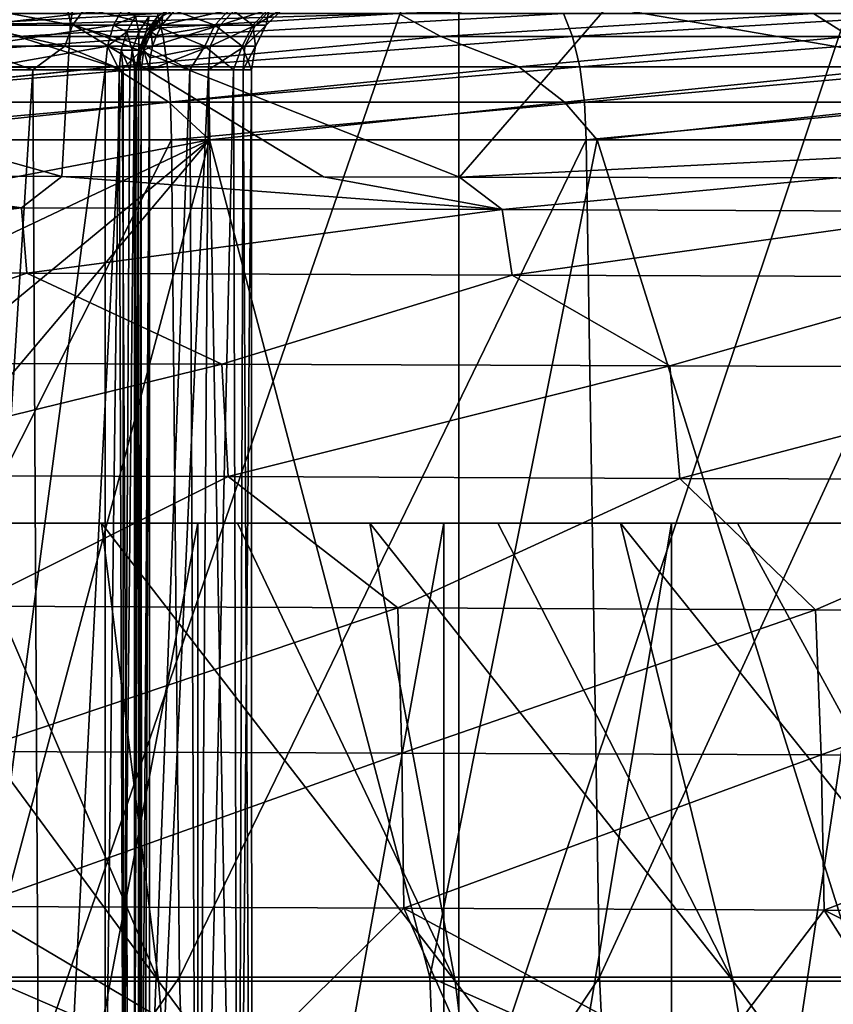
# Model space of a CAD drawing. Units: millimetres. Extents: x -25 to 25, y -4 to 144.
# Drawn here: x 3 to 9, y 116 to 122 of the extents above; entities that cross this region are included whole.
import ezdxf

# ---------------------------------------------------------------- set-up
doc = ezdxf.new("R2010")
doc.units = ezdxf.units.MM
doc.header["$LTSCALE"] = 81.481481
for name, color, linetype in [('266', 7, 'CONTINUOUS'), ('267', 7, 'CONTINUOUS'), ('271', 7, 'CONTINUOUS'), ('385', 7, 'CONTINUOUS'), ('389', 7, 'CONTINUOUS'), ('391', 7, 'CONTINUOUS'), ('393', 7, 'CONTINUOUS'), ('422', 7, 'CONTINUOUS'), ('424', 7, 'CONTINUOUS'), ('432', 7, 'CONTINUOUS'), ('434', 7, 'CONTINUOUS'), ('443', 7, 'CONTINUOUS'), ('450', 7, 'CONTINUOUS'), ('454', 7, 'CONTINUOUS'), ('458', 7, 'CONTINUOUS'), ('462', 7, 'CONTINUOUS'), ('465', 7, 'CONTINUOUS'), ('466', 7, 'CONTINUOUS'), ('467', 7, 'CONTINUOUS'), ('468', 7, 'CONTINUOUS'), ('469', 7, 'CONTINUOUS'), ('470', 7, 'CONTINUOUS'), ('488', 7, 'CONTINUOUS')]:
    doc.layers.add(name, color=color, linetype=linetype)

msp = doc.modelspace()

# ---------------------------------------------------------------- linework, layer by layer
at = {"layer": '266', "color": 7, "linetype": 'CONTINUOUS', "true_color": 0xaaaaaa}
for points in [[(4.3912, 109.7, 11.7033), (2.6714, 109.7, 12.2112), (4.3912, 118.7, 11.7033), (4.3912, 109.7, 11.7033)], [(4.3912, 118.7, 11.7033), (2.6714, 109.7, 12.2112), (2.6714, 118.7, 12.2112), (4.3912, 118.7, 11.7033)], [(6.0206, 109.7, 10.9545), (4.3912, 109.7, 11.7033), (6.0206, 118.7, 10.9545), (6.0206, 109.7, 10.9545)], [(6.0206, 118.7, 10.9545), (4.3912, 109.7, 11.7033), (4.3912, 118.7, 11.7033), (6.0206, 118.7, 10.9545)], [(7.5261, 109.7, 9.9803), (6.0206, 109.7, 10.9545), (7.5261, 118.7, 9.9803), (7.5261, 109.7, 9.9803)], [(7.5261, 118.7, 9.9803), (6.0206, 109.7, 10.9545), (6.0206, 118.7, 10.9545), (7.5261, 118.7, 9.9803)], [(8.8768, 109.7, 8.8007), (7.5261, 109.7, 9.9803), (8.8768, 118.7, 8.8007), (8.8768, 109.7, 8.8007)], [(8.8768, 118.7, 8.8007), (7.5261, 109.7, 9.9803), (7.5261, 118.7, 9.9803), (8.8768, 118.7, 8.8007)]]:
    msp.add_3dface(points, dxfattribs=at)
at = {"layer": '267', "color": 7, "linetype": 'CONTINUOUS', "true_color": 0xaaaaaa}
for points in [[(4.3912, 118.7, 11.7033), (2.6714, 118.7, 12.2112), (3.754, 118.7, 12.4462), (4.3912, 118.7, 11.7033)], [(3.754, 118.7, 12.4462), (2.6714, 118.7, 12.2112), (2.8333, 118.7, 12.6875), (3.754, 118.7, 12.4462)], [(4.6546, 118.7, 12.1381), (4.3912, 118.7, 11.7033), (3.754, 118.7, 12.4462), (4.6546, 118.7, 12.1381)], [(6.0206, 118.7, 10.9545), (4.3912, 118.7, 11.7033), (5.5304, 118.7, 11.765), (6.0206, 118.7, 10.9545)], [(5.5304, 118.7, 11.765), (4.3912, 118.7, 11.7033), (4.6546, 118.7, 12.1381), (5.5304, 118.7, 11.765)], [(6.3763, 118.7, 11.3288), (6.0206, 118.7, 10.9545), (5.5304, 118.7, 11.765), (6.3763, 118.7, 11.3288)], [(7.5261, 118.7, 9.9803), (6.0206, 118.7, 10.9545), (7.1882, 118.7, 10.8319), (7.5261, 118.7, 9.9803)], [(7.1882, 118.7, 10.8319), (6.0206, 118.7, 10.9545), (6.3763, 118.7, 11.3288), (7.1882, 118.7, 10.8319)], [(7.9616, 118.7, 10.2768), (7.5261, 118.7, 9.9803), (7.1882, 118.7, 10.8319), (7.9616, 118.7, 10.2768)], [(8.8768, 118.7, 8.8007), (7.5261, 118.7, 9.9803), (8.6921, 118.7, 9.6668), (8.8768, 118.7, 8.8007)], [(8.6921, 118.7, 9.6668), (7.5261, 118.7, 9.9803), (7.9616, 118.7, 10.2768), (8.6921, 118.7, 9.6668)]]:
    msp.add_3dface(points, dxfattribs=at)
at = {"layer": '271', "color": 7, "linetype": 'CONTINUOUS', "true_color": 0xaaaaaa}
for points in [[(2.8333, 118.7, 12.6875), (1.8973, 118.7, 12.8608), (4.1321, 115.6694, 14.1871), (2.8333, 118.7, 12.6875)], [(4.1321, 115.6694, 14.1871), (1.8973, 118.7, 12.8608), (2.087, 115.6694, 14.6285), (4.1321, 115.6694, 14.1871)], [(3.754, 118.7, 12.4462), (2.8333, 118.7, 12.6875), (4.1321, 115.6694, 14.1871), (3.754, 118.7, 12.4462)], [(4.6546, 118.7, 12.1381), (3.754, 118.7, 12.4462), (6.0943, 115.6694, 13.4613), (4.6546, 118.7, 12.1381)], [(6.0943, 115.6694, 13.4613), (3.754, 118.7, 12.4462), (4.1321, 115.6694, 14.1871), (6.0943, 115.6694, 13.4613)], [(5.5304, 118.7, 11.765), (4.6546, 118.7, 12.1381), (6.0943, 115.6694, 13.4613), (5.5304, 118.7, 11.765)], [(6.3763, 118.7, 11.3288), (5.5304, 118.7, 11.765), (7.9344, 115.6694, 12.4657), (6.3763, 118.7, 11.3288)], [(7.9344, 115.6694, 12.4657), (5.5304, 118.7, 11.765), (6.0943, 115.6694, 13.4613), (7.9344, 115.6694, 12.4657)], [(7.1882, 118.7, 10.8319), (6.3763, 118.7, 11.3288), (7.9344, 115.6694, 12.4657), (7.1882, 118.7, 10.8319)], [(7.9616, 118.7, 10.2768), (7.1882, 118.7, 10.8319), (9.6155, 115.6694, 11.2201), (7.9616, 118.7, 10.2768)], [(9.6155, 115.6694, 11.2201), (7.1882, 118.7, 10.8319), (7.9344, 115.6694, 12.4657), (9.6155, 115.6694, 11.2201)], [(8.6921, 118.7, 9.6668), (7.9616, 118.7, 10.2768), (9.6155, 115.6694, 11.2201), (8.6921, 118.7, 9.6668)], [(2.217, 112.4913, 16.1302), (4.3928, 112.4913, 15.6781), (2.087, 115.6694, 14.6285), (2.217, 112.4913, 16.1302)], [(4.3928, 112.4913, 15.6781), (4.1321, 115.6694, 14.1871), (2.087, 115.6694, 14.6285), (4.3928, 112.4913, 15.6781)], [(4.3928, 112.4913, 15.6781), (6.4867, 112.4913, 14.9339), (4.1321, 115.6694, 14.1871), (4.3928, 112.4913, 15.6781)], [(6.4867, 112.4913, 14.9339), (6.0943, 115.6694, 13.4613), (4.1321, 115.6694, 14.1871), (6.4867, 112.4913, 14.9339)], [(6.4867, 112.4913, 14.9339), (8.4598, 112.4913, 13.9115), (6.0943, 115.6694, 13.4613), (6.4867, 112.4913, 14.9339)], [(8.4598, 112.4913, 13.9115), (7.9344, 115.6694, 12.4657), (6.0943, 115.6694, 13.4613), (8.4598, 112.4913, 13.9115)], [(8.4598, 112.4913, 13.9115), (10.2753, 112.4913, 12.63), (7.9344, 115.6694, 12.4657), (8.4598, 112.4913, 13.9115)], [(10.2753, 112.4913, 12.63), (9.6155, 115.6694, 11.2201), (7.9344, 115.6694, 12.4657), (10.2753, 112.4913, 12.63)]]:
    msp.add_3dface(points, dxfattribs=at)
at = {"layer": '385', "color": 7, "linetype": 'CONTINUOUS'}
for points in [[(3.0833, 123.2, -19.5581), (6.1191, 123.2, -18.9854), (3.0833, 114.4045, -19.5581), (3.0833, 123.2, -19.5581)], [(3.0833, 114.4045, -19.5581), (6.1191, 123.2, -18.9854), (6.119, 114.4045, -18.9854), (3.0833, 114.4045, -19.5581)], [(6.1191, 123.2, -18.9854), (9.0604, 123.2, -18.0407), (6.119, 114.4045, -18.9854), (6.1191, 123.2, -18.9854)], [(6.119, 114.4045, -18.9854), (9.0604, 123.2, -18.0407), (9.0604, 114.4045, -18.0407), (6.119, 114.4045, -18.9854)]]:
    msp.add_3dface(points, dxfattribs=at)
at = {"layer": '389', "color": 7, "linetype": 'CONTINUOUS'}
for points in [[(7.0973, 122.114, 28.716), (11.9359, 121.2823, 23.8767), (10.6402, 122.2909, 28.6686), (7.0973, 122.114, 28.716)], [(3.5498, 122.0079, 28.7444), (6.123, 120.9885, 23.9692), (7.0973, 122.114, 28.716), (3.5498, 122.0079, 28.7444)], [(6.123, 120.9885, 23.9692), (11.9359, 121.2823, 23.8767), (7.0973, 122.114, 28.716), (6.123, 120.9885, 23.9692)], [(0, 121.9725, 28.7539), (3.4929, 120.9929, 24.3781), (3.5498, 122.0079, 28.7444), (0, 121.9725, 28.7539)], [(3.4929, 120.9929, 24.3781), (5.2233, 120.9901, 24.135), (3.5498, 122.0079, 28.7444), (3.4929, 120.9929, 24.3781)], [(5.2233, 120.9901, 24.135), (6.123, 120.9885, 23.9692), (3.5498, 122.0079, 28.7444), (5.2233, 120.9901, 24.135)], [(1.7496, 120.9948, 24.5245), (3.4929, 120.9929, 24.3781), (0, 121.9725, 28.7539), (1.7496, 120.9948, 24.5245)], [(11.9359, 121.2823, 23.8767), (6.123, 120.9885, 23.9692), (8.6185, 120.9847, 23.3634), (11.9359, 121.2823, 23.8767)]]:
    msp.add_3dface(points, dxfattribs=at)
at = {"layer": '391', "color": 7, "linetype": 'CONTINUOUS'}
for points in [[(0.0001, 139.3723, 93.691), (3.5498, 122.0079, 28.7444), (6.3345, 139.5011, 93.7205), (0.0001, 139.3723, 93.691)], [(3.5498, 122.0079, 28.7444), (7.0973, 122.114, 28.716), (6.3345, 139.5011, 93.7205), (3.5498, 122.0079, 28.7444)], [(0, 121.9725, 28.7539), (3.5498, 122.0079, 28.7444), (0.0001, 139.3723, 93.691), (0, 121.9725, 28.7539)]]:
    msp.add_3dface(points, dxfattribs=at)
at = {"layer": '393', "color": 7, "linetype": 'CONTINUOUS'}
for points in [[(3.225, 120.7851, 23.6289), (1.7496, 120.9948, 24.5245), (0.0001, 120.7894, 23.8093), (3.225, 120.7851, 23.6289)], [(3.4929, 120.9929, 24.3781), (1.7496, 120.9948, 24.5245), (3.225, 120.7851, 23.6289), (3.4929, 120.9929, 24.3781)], [(6.4051, 120.7741, 23.0912), (3.4929, 120.9929, 24.3781), (3.225, 120.7851, 23.6289), (6.4051, 120.7741, 23.0912)], [(5.2233, 120.9901, 24.135), (3.4929, 120.9929, 24.3781), (6.4051, 120.7741, 23.0912), (5.2233, 120.9901, 24.135)], [(6.123, 120.9885, 23.9692), (5.2233, 120.9901, 24.135), (6.4051, 120.7741, 23.0912), (6.123, 120.9885, 23.9692)], [(8.6185, 120.9847, 23.3634), (6.123, 120.9885, 23.9692), (6.4051, 120.7741, 23.0912), (8.6185, 120.9847, 23.3634)], [(9.4972, 120.7618, 22.2057), (8.6185, 120.9847, 23.3634), (6.4051, 120.7741, 23.0912), (9.4972, 120.7618, 22.2057)], [(3.225, 120.7851, 23.6289), (0.0001, 120.7894, 23.8093), (0.0002, 120.3579, 22.838), (3.225, 120.7851, 23.6289)], [(3.2604, 120.3532, 22.6472), (3.225, 120.7851, 23.6289), (0.0002, 120.3579, 22.838), (3.2604, 120.3532, 22.6472)], [(6.4051, 120.7741, 23.0912), (3.225, 120.7851, 23.6289), (3.2604, 120.3532, 22.6472), (6.4051, 120.7741, 23.0912)], [(6.4715, 120.3414, 22.0786), (6.4051, 120.7741, 23.0912), (3.2604, 120.3532, 22.6472), (6.4715, 120.3414, 22.0786)], [(9.4972, 120.7618, 22.2057), (6.4051, 120.7741, 23.0912), (6.4715, 120.3414, 22.0786), (9.4972, 120.7618, 22.2057)], [(9.5859, 120.3289, 21.1431), (9.4972, 120.7618, 22.2057), (6.4715, 120.3414, 22.0786), (9.5859, 120.3289, 21.1431)], [(3.2604, 120.3532, 22.6472), (0.0002, 120.3579, 22.838), (1.5241, 119.7606, 21.9151), (3.2604, 120.3532, 22.6472)], [(4.5507, 119.7524, 21.5729), (3.2604, 120.3532, 22.6472), (1.5241, 119.7606, 21.9151), (4.5507, 119.7524, 21.5729)], [(6.4715, 120.3414, 22.0786), (3.2604, 120.3532, 22.6472), (4.5507, 119.7524, 21.5729), (6.4715, 120.3414, 22.0786)], [(7.5145, 119.7398, 20.8944), (6.4715, 120.3414, 22.0786), (4.5507, 119.7524, 21.5729), (7.5145, 119.7398, 20.8944)], [(9.5859, 120.3289, 21.1431), (6.4715, 120.3414, 22.0786), (7.5145, 119.7398, 20.8944), (9.5859, 120.3289, 21.1431)], [(10.3755, 119.7299, 19.8912), (9.5859, 120.3289, 21.1431), (7.5145, 119.7398, 20.8944), (10.3755, 119.7299, 19.8912)], [(4.5507, 119.7524, 21.5729), (1.5241, 119.7606, 21.9151), (1.5389, 119.0185, 21.152), (4.5507, 119.7524, 21.5729)], [(4.5935, 119.0098, 20.7931), (4.5507, 119.7524, 21.5729), (1.5389, 119.0185, 21.152), (4.5935, 119.0098, 20.7931)], [(7.5145, 119.7398, 20.8944), (4.5507, 119.7524, 21.5729), (4.5935, 119.0098, 20.7931), (7.5145, 119.7398, 20.8944)], [(7.5808, 118.9965, 20.0815), (7.5145, 119.7398, 20.8944), (4.5935, 119.0098, 20.7931), (7.5808, 118.9965, 20.0815)], [(10.3755, 119.7299, 19.8912), (7.5145, 119.7398, 20.8944), (7.5808, 118.9965, 20.0815), (10.3755, 119.7299, 19.8912)], [(10.4578, 118.9873, 19.0298), (10.3755, 119.7299, 19.8912), (7.5808, 118.9965, 20.0815), (10.4578, 118.9873, 19.0298)], [(4.5935, 119.0098, 20.7931), (1.5389, 119.0185, 21.152), (2.8766, 118.1508, 20.4175), (4.5935, 119.0098, 20.7931)], [(5.7149, 118.1397, 19.9354), (4.5935, 119.0098, 20.7931), (2.8766, 118.1508, 20.4175), (5.7149, 118.1397, 19.9354)], [(7.5808, 118.9965, 20.0815), (4.5935, 119.0098, 20.7931), (5.7149, 118.1397, 19.9354), (7.5808, 118.9965, 20.0815)], [(8.4779, 118.1273, 19.1402), (7.5808, 118.9965, 20.0815), (5.7149, 118.1397, 19.9354), (8.4779, 118.1273, 19.1402)], [(10.4578, 118.9873, 19.0298), (7.5808, 118.9965, 20.0815), (8.4779, 118.1273, 19.1402), (10.4578, 118.9873, 19.0298)], [(11.1299, 118.1225, 18.0436), (10.4578, 118.9873, 19.0298), (8.4779, 118.1273, 19.1402), (11.1299, 118.1225, 18.0436)], [(5.7149, 118.1397, 19.9354), (2.8766, 118.1508, 20.4175), (2.8911, 117.1905, 19.9571), (5.7149, 118.1397, 19.9354)], [(5.7426, 117.179, 19.4612), (5.7149, 118.1397, 19.9354), (2.8911, 117.1905, 19.9571), (5.7426, 117.179, 19.4612)], [(8.4779, 118.1273, 19.1402), (5.7149, 118.1397, 19.9354), (5.7426, 117.179, 19.4612), (8.4779, 118.1273, 19.1402)], [(8.5167, 117.1665, 18.6429), (8.4779, 118.1273, 19.1402), (5.7426, 117.179, 19.4612), (8.5167, 117.1665, 18.6429)], [(11.1299, 118.1225, 18.0436), (8.4779, 118.1273, 19.1402), (8.5167, 117.1665, 18.6429), (11.1299, 118.1225, 18.0436)], [(11.1765, 117.1627, 17.5139), (11.1299, 118.1225, 18.0436), (8.5167, 117.1665, 18.6429), (11.1765, 117.1627, 17.5139)], [(5.7426, 117.179, 19.4612), (2.8911, 117.1905, 19.9571), (2.8978, 116.1649, 19.6752), (5.7426, 117.179, 19.4612)], [(5.7557, 116.1531, 19.1713), (5.7426, 117.179, 19.4612), (2.8978, 116.1649, 19.6752), (5.7557, 116.1531, 19.1713)], [(8.5167, 117.1665, 18.6429), (5.7426, 117.179, 19.4612), (5.7557, 116.1531, 19.1713), (8.5167, 117.1665, 18.6429)], [(8.5361, 116.1406, 18.339), (8.5167, 117.1665, 18.6429), (5.7557, 116.1531, 19.1713), (8.5361, 116.1406, 18.339)], [(11.1765, 117.1627, 17.5139), (8.5167, 117.1665, 18.6429), (8.5361, 116.1406, 18.339), (11.1765, 117.1627, 17.5139)], [(11.2014, 116.1375, 17.1895), (11.1765, 117.1627, 17.5139), (8.5361, 116.1406, 18.339), (11.2014, 116.1375, 17.1895)], [(3.1406, 115.1065, 19.5509), (4.6921, 115.1004, 19.3033), (2.8978, 116.1649, 19.6752), (3.1406, 115.1065, 19.5509)], [(4.6921, 115.1004, 19.3033), (5.7557, 116.1531, 19.1713), (2.8978, 116.1649, 19.6752), (4.6921, 115.1004, 19.3033)], [(4.6921, 115.1004, 19.3033), (6.2248, 115.0931, 18.9583), (5.7557, 116.1531, 19.1713), (4.6921, 115.1004, 19.3033)], [(6.2248, 115.0931, 18.9583), (7.7325, 115.0861, 18.5172), (5.7557, 116.1531, 19.1713), (6.2248, 115.0931, 18.9583)], [(7.7325, 115.0861, 18.5172), (8.5361, 116.1406, 18.339), (5.7557, 116.1531, 19.1713), (7.7325, 115.0861, 18.5172)], [(7.7325, 115.0861, 18.5172), (9.2089, 115.0808, 17.982), (8.5361, 116.1406, 18.339), (7.7325, 115.0861, 18.5172)], [(9.2089, 115.0808, 17.982), (10.6479, 115.0792, 17.355), (8.5361, 116.1406, 18.339), (9.2089, 115.0808, 17.982)], [(10.6479, 115.0792, 17.355), (11.2014, 116.1375, 17.1895), (8.5361, 116.1406, 18.339), (10.6479, 115.0792, 17.355)]]:
    msp.add_3dface(points, dxfattribs=at)
at = {"layer": '422', "color": 7, "linetype": 'CONTINUOUS'}
for points in [[(4.2181, 121.2349, 17.9004), (1.431, 115.6976, 18.4336), (1.4129, 121.2349, 18.241), (4.2181, 121.2349, 17.9004)], [(4.2717, 115.6976, 18.0872), (1.431, 115.6976, 18.4336), (4.2181, 121.2349, 17.9004), (4.2717, 115.6976, 18.0872)], [(6.9618, 121.2349, 17.2241), (4.2717, 115.6976, 18.0872), (4.2181, 121.2349, 17.9004), (6.9618, 121.2349, 17.2241)], [(7.0497, 115.6976, 17.3993), (4.2717, 115.6976, 18.0872), (6.9618, 121.2349, 17.2241), (7.0497, 115.6976, 17.3993)], [(9.604, 121.2349, 16.2221), (7.0497, 115.6976, 17.3993), (6.9618, 121.2349, 17.2241), (9.604, 121.2349, 16.2221)], [(9.724, 115.6976, 16.3801), (7.0497, 115.6976, 17.3993), (9.604, 121.2349, 16.2221), (9.724, 115.6976, 16.3801)]]:
    msp.add_3dface(points, dxfattribs=at)
at = {"layer": '424', "color": 7, "linetype": 'CONTINUOUS'}
for points in [[(1.8498, 121.2349, -18.2105), (2.2312, 120.8076, -18.1921), (4.47, 121.2349, -17.8528), (1.8498, 121.2349, -18.2105)], [(2.2312, 120.8076, -18.1921), (2.5153, 120.3116, -18.1806), (4.47, 121.2349, -17.8528), (2.2312, 120.8076, -18.1921)], [(2.5153, 120.3116, -18.1806), (2.6907, 119.7682, -18.1801), (4.47, 121.2349, -17.8528), (2.5153, 120.3116, -18.1806)], [(2.6907, 119.7682, -18.1801), (2.75, 119.2, -18.1931), (4.47, 121.2349, -17.8528), (2.6907, 119.7682, -18.1801)], [(2.75, 119.2, -18.1931), (2.9871, 115.6976, -18.2872), (4.47, 121.2349, -17.8528), (2.75, 119.2, -18.1931)], [(2.9871, 115.6976, -18.2872), (5.926, 115.6976, -17.7208), (4.47, 121.2349, -17.8528), (2.9871, 115.6976, -18.2872)], [(4.47, 121.2349, -17.8528), (5.926, 115.6976, -17.7208), (7.0332, 121.2349, -17.2018), (4.47, 121.2349, -17.8528)], [(5.926, 115.6976, -17.7208), (8.7697, 115.6976, -16.7867), (7.0332, 121.2349, -17.2018), (5.926, 115.6976, -17.7208)], [(7.0332, 121.2349, -17.2018), (8.7697, 115.6976, -16.7867), (9.5065, 121.2349, -16.2657), (7.0332, 121.2349, -17.2018)]]:
    msp.add_3dface(points, dxfattribs=at)
at = {"layer": '432', "color": 7, "linetype": 'CONTINUOUS'}
for points in [[(2.5871, 121.7, 3.9837), (2.639, 111.2, 3.9495), (3.2997, 121.7, 3.4168), (2.5871, 121.7, 3.9837)], [(2.639, 111.2, 3.9495), (3.3588, 111.2, 3.3588), (3.2997, 121.7, 3.4168), (2.639, 111.2, 3.9495)], [(3.2997, 121.7, 3.4168), (3.3588, 111.2, 3.3588), (3.891, 121.7, 2.7244), (3.2997, 121.7, 3.4168)], [(3.3588, 111.2, 3.3588), (3.9495, 111.2, 2.639), (3.891, 121.7, 2.7244), (3.3588, 111.2, 3.3588)], [(3.891, 121.7, 2.7244), (3.9495, 111.2, 2.639), (4.3394, 121.7, 1.9319), (3.891, 121.7, 2.7244)], [(3.9495, 111.2, 2.639), (4.3884, 111.2, 1.8177), (4.3394, 121.7, 1.9319), (3.9495, 111.2, 2.639)], [(4.4635, 121.7, -1.6248), (4.3884, 111.2, -1.8177), (4.0714, 113.2, -2.4466), (4.4635, 121.7, -1.6248)], [(4.0714, 121.7, -2.4466), (4.4635, 121.7, -1.6248), (4.0714, 113.2, -2.4466), (4.0714, 121.7, -2.4466)], [(4.3394, 121.7, 1.9319), (4.3884, 111.2, 1.8177), (4.6283, 121.7, 1.0684), (4.3394, 121.7, 1.9319)], [(4.6587, 111.2, -0.9267), (4.3884, 111.2, -1.8177), (4.4635, 121.7, -1.6248), (4.6587, 111.2, -0.9267)], [(4.3884, 111.2, 1.8177), (4.6587, 111.2, 0.9267), (4.6283, 121.7, 1.0684), (4.3884, 111.2, 1.8177)], [(4.6915, 121.7, -0.7432), (4.6587, 111.2, -0.9267), (4.4635, 121.7, -1.6248), (4.6915, 121.7, -0.7432)], [(4.6283, 121.7, 1.0684), (4.6587, 111.2, 0.9267), (4.7471, 121.7, 0.1656), (4.6283, 121.7, 1.0684)], [(4.75, 111.2, 0), (4.6587, 111.2, -0.9267), (4.6915, 121.7, -0.7432), (4.75, 111.2, 0)], [(4.6587, 111.2, 0.9267), (4.75, 111.2, 0), (4.7471, 121.7, 0.1656), (4.6587, 111.2, 0.9267)], [(4.7471, 121.7, 0.1656), (4.75, 111.2, 0), (4.6915, 121.7, -0.7432), (4.7471, 121.7, 0.1656)]]:
    msp.add_3dface(points, dxfattribs=at)
at = {"layer": '434', "color": 7, "linetype": 'CONTINUOUS'}
for points in [[(3.78, 114.2, -5.5923), (2.7805, 114.2, -6.1507), (3.78, 121.7, -5.5923), (3.78, 114.2, -5.5923)], [(3.78, 121.7, -5.5923), (2.7805, 114.2, -6.1507), (2.9104, 121.7, -6.0903), (3.78, 121.7, -5.5923)]]:
    msp.add_3dface(points, dxfattribs=at)
at = {"layer": '443', "color": 7, "linetype": 'CONTINUOUS'}
for points in [[(1.4694, 111.7, 19.0656), (1.431, 115.6976, 18.4336), (4.2717, 115.6976, 18.0872), (1.4694, 111.7, 19.0656)], [(4.3863, 111.7, 18.7098), (1.4694, 111.7, 19.0656), (4.2717, 115.6976, 18.0872), (4.3863, 111.7, 18.7098)], [(4.3863, 111.7, 18.7098), (4.2717, 115.6976, 18.0872), (7.0497, 115.6976, 17.3993), (4.3863, 111.7, 18.7098)], [(7.2389, 111.7, 18.0035), (4.3863, 111.7, 18.7098), (7.0497, 115.6976, 17.3993), (7.2389, 111.7, 18.0035)], [(7.2389, 111.7, 18.0035), (7.0497, 115.6976, 17.3993), (9.724, 115.6976, 16.3801), (7.2389, 111.7, 18.0035)], [(9.9849, 111.7, 16.957), (7.2389, 111.7, 18.0035), (9.724, 115.6976, 16.3801), (9.9849, 111.7, 16.957)]]:
    msp.add_3dface(points, dxfattribs=at)
at = {"layer": '450', "color": 7, "linetype": 'CONTINUOUS'}
for points in [[(4, 114.1709, -3.5855), (4, 114.2, -3.9131), (4, 121.7, -5.1781), (4, 114.1709, -3.5855)], [(4, 121.7, -5.1781), (4, 114.2, -3.9131), (4, 114.2, -5.1781), (4, 121.7, -5.1781)], [(4, 114.1684, -3.5716), (4, 114.1709, -3.5855), (4, 121.7, -5.1781), (4, 114.1684, -3.5716)], [(4, 114.0873, -3.2685), (4, 114.1684, -3.5716), (4, 121.7, -5.1781), (4, 114.0873, -3.2685)], [(4, 114.0735, -3.2308), (4, 114.0873, -3.2685), (4, 121.7, -5.1781), (4, 114.0735, -3.2308)], [(4, 113.9508, -2.9688), (4, 114.0735, -3.2308), (4, 121.7, -5.1781), (4, 113.9508, -2.9688)], [(4, 113.9285, -2.9306), (4, 113.9508, -2.9688), (4, 121.7, -5.1781), (4, 113.9285, -2.9306)], [(4, 113.7621, -2.7042), (4, 113.9285, -2.9306), (4, 121.7, -5.1781), (4, 113.7621, -2.7042)], [(4, 121.7, -2.7042), (4, 113.7621, -2.7042), (4, 121.7, -5.1781), (4, 121.7, -2.7042)]]:
    msp.add_3dface(points, dxfattribs=at)
at = {"layer": '454', "color": 7, "linetype": 'CONTINUOUS'}
for points in [[(1.3822, 122.0717, 17.7327), (4.1263, 122.0717, 17.3995), (1.3945, 121.919, 17.9372), (1.3822, 122.0717, 17.7327)], [(1.3945, 121.919, 17.9372), (4.1263, 122.0717, 17.3995), (4.1633, 121.919, 17.601), (1.3945, 121.919, 17.9372)], [(4.1263, 122.0717, 17.3995), (6.8103, 122.0717, 16.7379), (4.1633, 121.919, 17.601), (4.1263, 122.0717, 17.3995)], [(4.1633, 121.919, 17.601), (6.8103, 122.0717, 16.7379), (6.8713, 121.919, 16.9336), (4.1633, 121.919, 17.601)], [(6.8103, 122.0717, 16.7379), (9.395, 122.0717, 15.7577), (6.8713, 121.919, 16.9336), (6.8103, 122.0717, 16.7379)], [(6.8713, 121.919, 16.9336), (9.395, 122.0717, 15.7577), (9.4791, 121.919, 15.9446), (6.8713, 121.919, 16.9336)], [(1.3945, 121.919, 17.9372), (4.1633, 121.919, 17.601), (1.4042, 121.7194, 18.0964), (1.3945, 121.919, 17.9372)], [(1.4042, 121.7194, 18.0964), (4.1633, 121.919, 17.601), (4.192, 121.7194, 17.7579), (1.4042, 121.7194, 18.0964)], [(4.1633, 121.919, 17.601), (6.8713, 121.919, 16.9336), (4.192, 121.7194, 17.7579), (4.1633, 121.919, 17.601)], [(4.192, 121.7194, 17.7579), (6.8713, 121.919, 16.9336), (6.9187, 121.7194, 17.0859), (4.192, 121.7194, 17.7579)], [(6.8713, 121.919, 16.9336), (9.4791, 121.919, 15.9446), (6.9187, 121.7194, 17.0859), (6.8713, 121.919, 16.9336)], [(6.9187, 121.7194, 17.0859), (9.4791, 121.919, 15.9446), (9.5446, 121.7194, 16.09), (6.9187, 121.7194, 17.0859)], [(1.4042, 121.7194, 18.0964), (4.192, 121.7194, 17.7579), (1.4104, 121.4858, 18.2), (1.4042, 121.7194, 18.0964)], [(1.4104, 121.4858, 18.2), (4.192, 121.7194, 17.7579), (4.2107, 121.4858, 17.86), (1.4104, 121.4858, 18.2)], [(4.192, 121.7194, 17.7579), (6.9187, 121.7194, 17.0859), (4.2107, 121.4858, 17.86), (4.192, 121.7194, 17.7579)], [(4.2107, 121.4858, 17.86), (6.9187, 121.7194, 17.0859), (6.9496, 121.4858, 17.1849), (4.2107, 121.4858, 17.86)], [(6.9187, 121.7194, 17.0859), (9.5446, 121.7194, 16.09), (6.9496, 121.4858, 17.1849), (6.9187, 121.7194, 17.0859)], [(6.9496, 121.4858, 17.1849), (9.5446, 121.7194, 16.09), (9.5871, 121.4858, 16.1846), (6.9496, 121.4858, 17.1849)], [(1.4129, 121.2349, 18.241), (1.4104, 121.4858, 18.2), (4.2107, 121.4858, 17.86), (1.4129, 121.2349, 18.241)], [(4.2181, 121.2349, 17.9004), (1.4129, 121.2349, 18.241), (4.2107, 121.4858, 17.86), (4.2181, 121.2349, 17.9004)], [(4.2181, 121.2349, 17.9004), (4.2107, 121.4858, 17.86), (6.9496, 121.4858, 17.1849), (4.2181, 121.2349, 17.9004)], [(6.9618, 121.2349, 17.2241), (4.2181, 121.2349, 17.9004), (6.9496, 121.4858, 17.1849), (6.9618, 121.2349, 17.2241)], [(6.9618, 121.2349, 17.2241), (6.9496, 121.4858, 17.1849), (9.5871, 121.4858, 16.1846), (6.9618, 121.2349, 17.2241)], [(9.604, 121.2349, 16.2221), (6.9618, 121.2349, 17.2241), (9.5871, 121.4858, 16.1846), (9.604, 121.2349, 16.2221)]]:
    msp.add_3dface(points, dxfattribs=at)
at = {"layer": '458', "color": 7, "linetype": 'CONTINUOUS'}
for points in [[(5.7193, 122.0717, -17.0485), (2.8826, 122.0717, -17.5922), (3.2025, 121.919, -17.7562), (5.7193, 122.0717, -17.0485)], [(6, 121.919, -17.1864), (5.7193, 122.0717, -17.0485), (3.2025, 121.919, -17.7562), (6, 121.919, -17.1864)], [(8.465, 122.0717, -16.1518), (5.7193, 122.0717, -17.0485), (6, 121.919, -17.1864), (8.465, 122.0717, -16.1518)], [(8.7059, 121.919, -16.2758), (8.465, 122.0717, -16.1518), (6, 121.919, -17.1864), (8.7059, 121.919, -16.2758)], [(11.0759, 122.0717, -14.9166), (8.465, 122.0717, -16.1518), (8.7059, 121.919, -16.2758), (11.0759, 122.0717, -14.9166)], [(3.2025, 121.919, -17.7562), (1.0994, 121.7207, -18.112), (3.8325, 121.7194, -17.8209), (3.2025, 121.919, -17.7562)], [(6, 121.919, -17.1864), (3.2025, 121.919, -17.7562), (3.8325, 121.7194, -17.8209), (6, 121.919, -17.1864)], [(6.5152, 121.7194, -17.2076), (6, 121.919, -17.1864), (3.8325, 121.7194, -17.8209), (6.5152, 121.7194, -17.2076)], [(8.7059, 121.919, -16.2758), (6, 121.919, -17.1864), (6.5152, 121.7194, -17.2076), (8.7059, 121.919, -16.2758)], [(9.1067, 121.7194, -16.2817), (8.7059, 121.919, -16.2758), (6.5152, 121.7194, -17.2076), (9.1067, 121.7194, -16.2817)], [(1.0994, 121.7207, -18.112), (1.1317, 121.7063, -18.1191), (3.8325, 121.7194, -17.8209), (1.0994, 121.7207, -18.112)], [(1.1317, 121.7063, -18.1191), (1.5248, 121.4886, -18.192), (3.8325, 121.7194, -17.8209), (1.1317, 121.7063, -18.1191)], [(1.5248, 121.4886, -18.192), (1.5287, 121.4859, -18.1925), (3.8325, 121.7194, -17.8209), (1.5248, 121.4886, -18.192)], [(3.8325, 121.7194, -17.8209), (1.5287, 121.4859, -18.1925), (4.201, 121.4858, -17.8617), (3.8325, 121.7194, -17.8209)], [(6.5152, 121.7194, -17.2076), (3.8325, 121.7194, -17.8209), (4.201, 121.4858, -17.8617), (6.5152, 121.7194, -17.2076)], [(6.8177, 121.4858, -17.2256), (6.5152, 121.7194, -17.2076), (4.201, 121.4858, -17.8617), (6.8177, 121.4858, -17.2256)], [(9.1067, 121.7194, -16.2817), (6.5152, 121.7194, -17.2076), (6.8177, 121.4858, -17.2256), (9.1067, 121.7194, -16.2817)], [(9.3439, 121.4858, -16.2924), (9.1067, 121.7194, -16.2817), (6.8177, 121.4858, -17.2256), (9.3439, 121.4858, -16.2924)], [(1.5287, 121.4859, -18.1925), (1.8498, 121.2349, -18.2105), (4.201, 121.4858, -17.8617), (1.5287, 121.4859, -18.1925)], [(1.8498, 121.2349, -18.2105), (4.47, 121.2349, -17.8528), (4.201, 121.4858, -17.8617), (1.8498, 121.2349, -18.2105)], [(4.47, 121.2349, -17.8528), (6.8177, 121.4858, -17.2256), (4.201, 121.4858, -17.8617), (4.47, 121.2349, -17.8528)], [(4.47, 121.2349, -17.8528), (7.0332, 121.2349, -17.2018), (6.8177, 121.4858, -17.2256), (4.47, 121.2349, -17.8528)], [(7.0332, 121.2349, -17.2018), (9.3439, 121.4858, -16.2924), (6.8177, 121.4858, -17.2256), (7.0332, 121.2349, -17.2018)], [(7.0332, 121.2349, -17.2018), (9.5065, 121.2349, -16.2657), (9.3439, 121.4858, -16.2924), (7.0332, 121.2349, -17.2018)]]:
    msp.add_3dface(points, dxfattribs=at)
at = {"layer": '462', "color": 7, "linetype": 'CONTINUOUS'}
for points in [[(4, 113.7621, -2.7042), (4, 121.7, -2.7042), (4.0182, 121.7, -2.5705), (4, 113.7621, -2.7042)], [(4.016, 113.5131, -2.5786), (4, 113.7621, -2.7042), (4.0182, 121.7, -2.5705), (4.016, 113.5131, -2.5786)], [(4.0194, 113.4859, -2.5661), (4.016, 113.5131, -2.5786), (4.0182, 121.7, -2.5705), (4.0194, 113.4859, -2.5661)], [(4.0714, 121.7, -2.4466), (4.0194, 113.4859, -2.5661), (4.0182, 121.7, -2.5705), (4.0714, 121.7, -2.4466)], [(4.0194, 113.4859, -2.5661), (4.0714, 121.7, -2.4466), (4.0384, 113.3623, -2.5121), (4.0194, 113.4859, -2.5661)], [(4.0714, 121.7, -2.4466), (4.0714, 113.2, -2.4466), (4.0384, 113.3623, -2.5121), (4.0714, 121.7, -2.4466)]]:
    msp.add_3dface(points, dxfattribs=at)
at = {"layer": '465', "color": 7, "linetype": 'CONTINUOUS'}
for points in [[(3.78, 114.2, -5.5923), (3.78, 121.7, -5.5923), (3.8718, 121.7, -5.5124), (3.78, 114.2, -5.5923)], [(3.8977, 114.2, -5.4812), (3.78, 114.2, -5.5923), (3.8718, 121.7, -5.5124), (3.8977, 114.2, -5.4812)], [(3.8978, 121.7, -5.481), (3.8977, 114.2, -5.4812), (3.8718, 121.7, -5.5124), (3.8978, 121.7, -5.481)], [(3.9738, 114.2, -5.338), (3.8977, 114.2, -5.4812), (3.9738, 121.7, -5.338), (3.9738, 114.2, -5.338)], [(3.9738, 121.7, -5.338), (3.8977, 114.2, -5.4812), (3.9416, 121.7, -5.4125), (3.9738, 121.7, -5.338)], [(3.9416, 121.7, -5.4125), (3.8977, 114.2, -5.4812), (3.8978, 121.7, -5.481), (3.9416, 121.7, -5.4125)], [(4, 121.7, -5.1781), (4, 114.2, -5.1781), (3.9738, 114.2, -5.338), (4, 121.7, -5.1781)], [(4, 121.7, -5.1781), (3.9738, 114.2, -5.338), (3.9852, 121.7, -5.2987), (4, 121.7, -5.1781)], [(3.9852, 121.7, -5.2987), (3.9738, 114.2, -5.338), (3.9738, 121.7, -5.338), (3.9852, 121.7, -5.2987)]]:
    msp.add_3dface(points, dxfattribs=at)
at = {"layer": '466', "color": 7, "linetype": 'CONTINUOUS'}
for points in [[(3.5639, 121.994, 3.283), (2.9708, 122.1047, 3.9673), (2.9044, 121.994, 3.8786), (3.5639, 121.994, 3.283)], [(3.6454, 122.1047, 3.3581), (2.9708, 122.1047, 3.9673), (3.5639, 121.994, 3.283), (3.6454, 122.1047, 3.3581)], [(4.1035, 121.994, 2.577), (3.6454, 122.1047, 3.3581), (3.5639, 121.994, 3.283), (4.1035, 121.994, 2.577)], [(4.1973, 122.1047, 2.6359), (3.6454, 122.1047, 3.3581), (4.1035, 121.994, 2.577), (4.1973, 122.1047, 2.6359)], [(4.5051, 121.994, 1.7843), (4.1973, 122.1047, 2.6359), (4.1035, 121.994, 2.577), (4.5051, 121.994, 1.7843)], [(4.2483, 122.1047, -2.5529), (4.6431, 122.1047, -1.7342), (4.1534, 121.994, -2.4959), (4.2483, 122.1047, -2.5529)], [(4.1534, 121.994, -2.4959), (4.6431, 122.1047, -1.7342), (4.5393, 121.994, -1.6954), (4.1534, 121.994, -2.4959)], [(4.6081, 122.1047, 1.8251), (4.1973, 122.1047, 2.6359), (4.5051, 121.994, 1.7843), (4.6081, 122.1047, 1.8251)], [(4.7552, 121.994, 0.9317), (4.6081, 122.1047, 1.8251), (4.5051, 121.994, 1.7843), (4.7552, 121.994, 0.9317)], [(4.6431, 122.1047, -1.7342), (4.8817, 122.1047, -0.8572), (4.5393, 121.994, -1.6954), (4.6431, 122.1047, -1.7342)], [(4.5393, 121.994, -1.6954), (4.8817, 122.1047, -0.8572), (4.7726, 121.994, -0.838), (4.5393, 121.994, -1.6954)], [(4.8639, 122.1047, 0.953), (4.6081, 122.1047, 1.8251), (4.7552, 121.994, 0.9317), (4.8639, 122.1047, 0.953)], [(4.8453, 121.994, 0.0476), (4.8639, 122.1047, 0.953), (4.7552, 121.994, 0.9317), (4.8453, 121.994, 0.0476)], [(4.8817, 122.1047, -0.8572), (4.9561, 122.1047, 0.0487), (4.7726, 121.994, -0.838), (4.8817, 122.1047, -0.8572)], [(4.7726, 121.994, -0.838), (4.9561, 122.1047, 0.0487), (4.8453, 121.994, 0.0476), (4.7726, 121.994, -0.838)], [(4.9561, 122.1047, 0.0487), (4.8639, 122.1047, 0.953), (4.8453, 121.994, 0.0476), (4.9561, 122.1047, 0.0487)], [(3.5116, 121.8545, 3.2349), (2.9044, 121.994, 3.8786), (2.8618, 121.8545, 3.8217), (3.5116, 121.8545, 3.2349)], [(3.5639, 121.994, 3.283), (2.9044, 121.994, 3.8786), (3.5116, 121.8545, 3.2349), (3.5639, 121.994, 3.283)], [(4.0433, 121.8545, 2.5392), (3.5639, 121.994, 3.283), (3.5116, 121.8545, 3.2349), (4.0433, 121.8545, 2.5392)], [(4.1035, 121.994, 2.577), (3.5639, 121.994, 3.283), (4.0433, 121.8545, 2.5392), (4.1035, 121.994, 2.577)], [(4.439, 121.8545, 1.7582), (4.1035, 121.994, 2.577), (4.0433, 121.8545, 2.5392), (4.439, 121.8545, 1.7582)], [(4.1182, 121.9271, -2.4747), (4.5393, 121.994, -1.6954), (4.0924, 121.8545, -2.4592), (4.1182, 121.9271, -2.4747)], [(4.0924, 121.8545, -2.4592), (4.5393, 121.994, -1.6954), (4.4727, 121.8545, -1.6706), (4.0924, 121.8545, -2.4592)], [(4.5051, 121.994, 1.7843), (4.1035, 121.994, 2.577), (4.439, 121.8545, 1.7582), (4.5051, 121.994, 1.7843)], [(4.1534, 121.994, -2.4959), (4.5393, 121.994, -1.6954), (4.1182, 121.9271, -2.4747), (4.1534, 121.994, -2.4959)], [(4.6854, 121.8545, 0.918), (4.5051, 121.994, 1.7843), (4.439, 121.8545, 1.7582), (4.6854, 121.8545, 0.918)], [(4.5393, 121.994, -1.6954), (4.7726, 121.994, -0.838), (4.4727, 121.8545, -1.6706), (4.5393, 121.994, -1.6954)], [(4.4727, 121.8545, -1.6706), (4.7726, 121.994, -0.838), (4.7025, 121.8545, -0.8257), (4.4727, 121.8545, -1.6706)], [(4.7552, 121.994, 0.9317), (4.5051, 121.994, 1.7843), (4.6854, 121.8545, 0.918), (4.7552, 121.994, 0.9317)], [(4.7742, 121.8545, 0.0469), (4.7552, 121.994, 0.9317), (4.6854, 121.8545, 0.918), (4.7742, 121.8545, 0.0469)], [(4.7726, 121.994, -0.838), (4.8453, 121.994, 0.0476), (4.7025, 121.8545, -0.8257), (4.7726, 121.994, -0.838)], [(4.7025, 121.8545, -0.8257), (4.8453, 121.994, 0.0476), (4.7742, 121.8545, 0.0469), (4.7025, 121.8545, -0.8257)], [(4.8453, 121.994, 0.0476), (4.7552, 121.994, 0.9317), (4.7742, 121.8545, 0.0469), (4.8453, 121.994, 0.0476)], [(2.5871, 121.7, 3.9837), (3.2997, 121.7, 3.4168), (2.8618, 121.8545, 3.8217), (2.5871, 121.7, 3.9837)], [(3.2997, 121.7, 3.4168), (3.5116, 121.8545, 3.2349), (2.8618, 121.8545, 3.8217), (3.2997, 121.7, 3.4168)], [(3.2997, 121.7, 3.4168), (3.891, 121.7, 2.7244), (3.5116, 121.8545, 3.2349), (3.2997, 121.7, 3.4168)], [(3.891, 121.7, 2.7244), (4.0433, 121.8545, 2.5392), (3.5116, 121.8545, 3.2349), (3.891, 121.7, 2.7244)], [(3.891, 121.7, 2.7244), (4.3394, 121.7, 1.9319), (4.0433, 121.8545, 2.5392), (3.891, 121.7, 2.7244)], [(4.3394, 121.7, 1.9319), (4.439, 121.8545, 1.7582), (4.0433, 121.8545, 2.5392), (4.3394, 121.7, 1.9319)], [(4.4635, 121.7, -1.6248), (4.0714, 121.7, -2.4466), (4.4727, 121.8545, -1.6706), (4.4635, 121.7, -1.6248)], [(4.4727, 121.8545, -1.6706), (4.0714, 121.7, -2.4466), (4.0767, 121.7782, -2.4498), (4.4727, 121.8545, -1.6706)], [(4.0924, 121.8545, -2.4592), (4.4727, 121.8545, -1.6706), (4.0767, 121.7782, -2.4498), (4.0924, 121.8545, -2.4592)], [(4.3394, 121.7, 1.9319), (4.6283, 121.7, 1.0684), (4.439, 121.8545, 1.7582), (4.3394, 121.7, 1.9319)], [(4.6283, 121.7, 1.0684), (4.6854, 121.8545, 0.918), (4.439, 121.8545, 1.7582), (4.6283, 121.7, 1.0684)], [(4.6915, 121.7, -0.7432), (4.4635, 121.7, -1.6248), (4.7025, 121.8545, -0.8257), (4.6915, 121.7, -0.7432)], [(4.4635, 121.7, -1.6248), (4.4727, 121.8545, -1.6706), (4.7025, 121.8545, -0.8257), (4.4635, 121.7, -1.6248)], [(4.6283, 121.7, 1.0684), (4.7471, 121.7, 0.1656), (4.6854, 121.8545, 0.918), (4.6283, 121.7, 1.0684)], [(4.7471, 121.7, 0.1656), (4.7742, 121.8545, 0.0469), (4.6854, 121.8545, 0.918), (4.7471, 121.7, 0.1656)], [(4.7471, 121.7, 0.1656), (4.6915, 121.7, -0.7432), (4.7742, 121.8545, 0.0469), (4.7471, 121.7, 0.1656)], [(4.6915, 121.7, -0.7432), (4.7025, 121.8545, -0.8257), (4.7742, 121.8545, 0.0469), (4.6915, 121.7, -0.7432)]]:
    msp.add_3dface(points, dxfattribs=at)
at = {"layer": '467', "color": 7, "linetype": 'CONTINUOUS'}
for points in [[(4.2061, 122.1045, -2.7042), (4.1593, 122.0536, -2.6097), (4.0955, 121.9939, -2.7042), (4.2061, 122.1045, -2.7042)], [(4.2483, 122.1047, -2.5529), (4.1534, 121.994, -2.4959), (4.1593, 122.0536, -2.6097), (4.2483, 122.1047, -2.5529)], [(4.1534, 121.994, -2.4959), (4.0827, 121.95, -2.5884), (4.1593, 122.0536, -2.6097), (4.1534, 121.994, -2.4959)], [(4.1593, 122.0536, -2.6097), (4.0827, 121.95, -2.5884), (4.0955, 121.9939, -2.7042), (4.1593, 122.0536, -2.6097)], [(4.0924, 121.8545, -2.4592), (4.0346, 121.8294, -2.5751), (4.0827, 121.95, -2.5884), (4.0924, 121.8545, -2.4592)], [(4.0827, 121.95, -2.5884), (4.0346, 121.8294, -2.5751), (4.0545, 121.927, -2.7042), (4.0827, 121.95, -2.5884)], [(4.0955, 121.9939, -2.7042), (4.0827, 121.95, -2.5884), (4.0545, 121.927, -2.7042), (4.0955, 121.9939, -2.7042)], [(4.1534, 121.994, -2.4959), (4.1182, 121.9271, -2.4747), (4.0827, 121.95, -2.5884), (4.1534, 121.994, -2.4959)], [(4.1182, 121.9271, -2.4747), (4.0924, 121.8545, -2.4592), (4.0827, 121.95, -2.5884), (4.1182, 121.9271, -2.4747)], [(4.0545, 121.927, -2.7042), (4.0346, 121.8294, -2.5751), (4.0245, 121.8545, -2.7042), (4.0545, 121.927, -2.7042)], [(4.0245, 121.8545, -2.7042), (4.0346, 121.8294, -2.5751), (4.0062, 121.7782, -2.7042), (4.0245, 121.8545, -2.7042)], [(4.0346, 121.8294, -2.5751), (4.0182, 121.7, -2.5705), (4.0062, 121.7782, -2.7042), (4.0346, 121.8294, -2.5751)], [(4.0714, 121.7, -2.4466), (4.0182, 121.7, -2.5705), (4.0346, 121.8294, -2.5751), (4.0714, 121.7, -2.4466)], [(4.0924, 121.8545, -2.4592), (4.0767, 121.7782, -2.4498), (4.0346, 121.8294, -2.5751), (4.0924, 121.8545, -2.4592)], [(4.0767, 121.7782, -2.4498), (4.0714, 121.7, -2.4466), (4.0346, 121.8294, -2.5751), (4.0767, 121.7782, -2.4498)], [(4.0182, 121.7, -2.5705), (4, 121.7, -2.7042), (4.0062, 121.7782, -2.7042), (4.0182, 121.7, -2.5705)]]:
    msp.add_3dface(points, dxfattribs=at)
at = {"layer": '468', "color": 7, "linetype": 'CONTINUOUS'}
for points in [[(4.2061, 122.1045, -2.7042), (4.0955, 121.9939, -2.7042), (4.0955, 121.9939, -5.1781), (4.2061, 122.1045, -2.7042)], [(4.2061, 122.1045, -5.1781), (4.2061, 122.1045, -2.7042), (4.0955, 121.9939, -5.1781), (4.2061, 122.1045, -5.1781)], [(4.0955, 121.9939, -5.1781), (4.0545, 121.927, -2.7042), (4.0245, 121.8545, -5.1781), (4.0955, 121.9939, -5.1781)], [(4.0955, 121.9939, -2.7042), (4.0545, 121.927, -2.7042), (4.0955, 121.9939, -5.1781), (4.0955, 121.9939, -2.7042)], [(4.0545, 121.927, -2.7042), (4.0245, 121.8545, -2.7042), (4.0245, 121.8545, -5.1781), (4.0545, 121.927, -2.7042)], [(4, 121.7, -2.7042), (4, 121.7, -5.1781), (4.0245, 121.8545, -5.1781), (4, 121.7, -2.7042)], [(4.0062, 121.7782, -2.7042), (4, 121.7, -2.7042), (4.0245, 121.8545, -5.1781), (4.0062, 121.7782, -2.7042)], [(4.0245, 121.8545, -2.7042), (4.0062, 121.7782, -2.7042), (4.0245, 121.8545, -5.1781), (4.0245, 121.8545, -2.7042)]]:
    msp.add_3dface(points, dxfattribs=at)
at = {"layer": '469', "color": 7, "linetype": 'CONTINUOUS'}
for points in [[(3.8335, 121.994, -5.6715), (3.8956, 122.1047, -5.7633), (3.9807, 122.0536, -5.6103), (3.8335, 121.994, -5.6715)], [(4.2061, 122.1045, -5.1781), (4.0955, 121.9939, -5.1781), (4.1274, 122.0536, -5.334), (4.2061, 122.1045, -5.1781)], [(3.9216, 121.95, -5.5572), (3.8335, 121.994, -5.6715), (3.9807, 122.0536, -5.6103), (3.9216, 121.95, -5.5572)], [(3.9216, 121.95, -5.5572), (3.9807, 122.0536, -5.6103), (4.0008, 121.95, -5.4439), (3.9216, 121.95, -5.5572)], [(4.0008, 121.95, -5.4439), (3.9807, 122.0536, -5.6103), (4.071, 122.0536, -5.4811), (4.0008, 121.95, -5.4439)], [(4.0008, 121.95, -5.4439), (4.071, 122.0536, -5.4811), (4.0502, 121.95, -5.3148), (4.0008, 121.95, -5.4439)], [(4.0955, 121.9939, -5.1781), (4.0502, 121.95, -5.3148), (4.1274, 122.0536, -5.334), (4.0955, 121.9939, -5.1781)], [(4.0502, 121.95, -5.3148), (4.071, 122.0536, -5.4811), (4.1274, 122.0536, -5.334), (4.0502, 121.95, -5.3148)], [(3.7937, 121.8545, -5.6126), (3.8335, 121.994, -5.6715), (3.9216, 121.95, -5.5572), (3.7937, 121.8545, -5.6126)], [(3.8845, 121.8294, -5.5238), (3.7937, 121.8545, -5.6126), (3.9216, 121.95, -5.5572), (3.8845, 121.8294, -5.5238)], [(3.8845, 121.8294, -5.5238), (3.9216, 121.95, -5.5572), (3.9567, 121.8294, -5.4205), (3.8845, 121.8294, -5.5238)], [(3.9567, 121.8294, -5.4205), (3.9216, 121.95, -5.5572), (4.0008, 121.95, -5.4439), (3.9567, 121.8294, -5.4205)], [(3.9567, 121.8294, -5.4205), (4.0008, 121.95, -5.4439), (4.0018, 121.8294, -5.3028), (3.9567, 121.8294, -5.4205)], [(4.0018, 121.8294, -5.3028), (4.0008, 121.95, -5.4439), (4.0502, 121.95, -5.3148), (4.0018, 121.8294, -5.3028)], [(4.0245, 121.8545, -5.1781), (4.0018, 121.8294, -5.3028), (4.0502, 121.95, -5.3148), (4.0245, 121.8545, -5.1781)], [(4.0955, 121.9939, -5.1781), (4.0245, 121.8545, -5.1781), (4.0502, 121.95, -5.3148), (4.0955, 121.9939, -5.1781)], [(3.8718, 121.7, -5.5124), (3.78, 121.7, -5.5923), (3.7937, 121.8545, -5.6126), (3.8718, 121.7, -5.5124)], [(3.8718, 121.7, -5.5124), (3.7937, 121.8545, -5.6126), (3.8845, 121.8294, -5.5238), (3.8718, 121.7, -5.5124)], [(3.8978, 121.7, -5.481), (3.8718, 121.7, -5.5124), (3.8845, 121.8294, -5.5238), (3.8978, 121.7, -5.481)], [(3.9416, 121.7, -5.4125), (3.8978, 121.7, -5.481), (3.8845, 121.8294, -5.5238), (3.9416, 121.7, -5.4125)], [(3.9416, 121.7, -5.4125), (3.8845, 121.8294, -5.5238), (3.9567, 121.8294, -5.4205), (3.9416, 121.7, -5.4125)], [(3.9738, 121.7, -5.338), (3.9416, 121.7, -5.4125), (3.9567, 121.8294, -5.4205), (3.9738, 121.7, -5.338)], [(3.9852, 121.7, -5.2987), (3.9738, 121.7, -5.338), (3.9567, 121.8294, -5.4205), (3.9852, 121.7, -5.2987)], [(3.9852, 121.7, -5.2987), (3.9567, 121.8294, -5.4205), (4.0018, 121.8294, -5.3028), (3.9852, 121.7, -5.2987)], [(4, 121.7, -5.1781), (3.9852, 121.7, -5.2987), (4.0018, 121.8294, -5.3028), (4, 121.7, -5.1781)], [(4.0245, 121.8545, -5.1781), (4, 121.7, -5.1781), (4.0018, 121.8294, -5.3028), (4.0245, 121.8545, -5.1781)]]:
    msp.add_3dface(points, dxfattribs=at)
at = {"layer": '470', "color": 7, "linetype": 'CONTINUOUS'}
for points in [[(3.8956, 122.1047, -5.7633), (3.8335, 121.994, -5.6715), (2.9516, 121.994, -6.1766), (3.8956, 122.1047, -5.7633)], [(2.9994, 122.1047, -6.2765), (3.8956, 122.1047, -5.7633), (2.9516, 121.994, -6.1766), (2.9994, 122.1047, -6.2765)], [(3.8335, 121.994, -5.6715), (3.7937, 121.8545, -5.6126), (2.921, 121.8545, -6.1124), (3.8335, 121.994, -5.6715)], [(3.8335, 121.994, -5.6715), (2.921, 121.8545, -6.1124), (2.9516, 121.994, -6.1766), (3.8335, 121.994, -5.6715)], [(3.78, 121.7, -5.5923), (2.9104, 121.7, -6.0903), (3.7937, 121.8545, -5.6126), (3.78, 121.7, -5.5923)], [(3.7937, 121.8545, -5.6126), (2.9104, 121.7, -6.0903), (2.921, 121.8545, -6.1124), (3.7937, 121.8545, -5.6126)]]:
    msp.add_3dface(points, dxfattribs=at)
at = {"layer": '488', "color": 7, "linetype": 'CONTINUOUS'}
for points in [[(5.926, 115.6976, -17.7208), (2.9871, 115.6976, -18.2872), (5.9775, 114.4045, -17.919), (5.926, 115.6976, -17.7208)], [(2.9871, 115.6976, -18.2872), (3.013, 114.4045, -18.4904), (5.9775, 114.4045, -17.919), (2.9871, 115.6976, -18.2872)], [(8.7697, 115.6976, -16.7867), (5.926, 115.6976, -17.7208), (8.8458, 114.4045, -16.9769), (8.7697, 115.6976, -16.7867)], [(5.926, 115.6976, -17.7208), (5.9775, 114.4045, -17.919), (8.8458, 114.4045, -16.9769), (5.926, 115.6976, -17.7208)]]:
    msp.add_3dface(points, dxfattribs=at)

doc.saveas('drawing.dxf')
